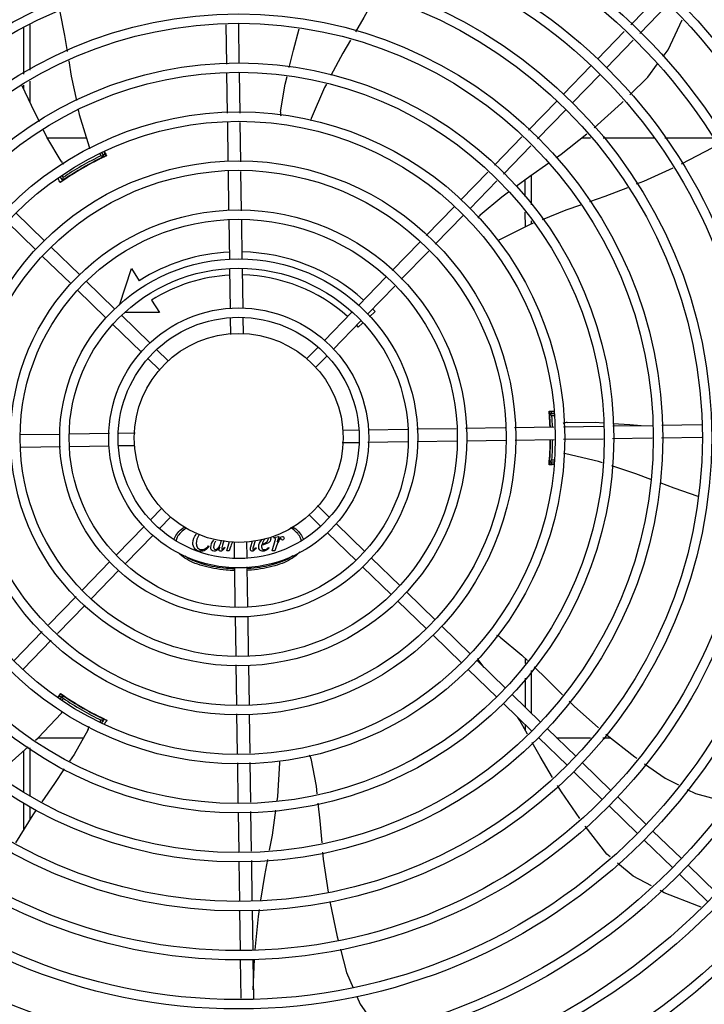
# Model space of a CAD drawing. Units: millimetres. Extents: x 2950 to 3452, y 1204 to 1430.
# Drawn here: x 3187 to 3187, y 1326 to 1326 of the extents above; entities that cross this region are included whole.
import ezdxf

# ---------------------------------------------------------------- set-up
doc = ezdxf.new("R2010")
doc.units = ezdxf.units.MM
doc.linetypes.add('CONTINUO', pattern=[0])
for name, color, linetype in [('-teeqpp', 252, 'Continuous'), ('BASE ELÉTRICA 2', 30, 'Continuous'), ('ESTACIONAMENTO', 2, 'CONTINUO')]:
    doc.layers.add(name, color=color, linetype=linetype)

# ---------------------------------------------------------------- blocks, each defined once
blk = doc.blocks.new('VAGA1')
at = {"layer": 'ESTACIONAMENTO', "linetype": 'Continuous', "lineweight": 20}
blk.add_arc((-2528887.011615198, 1741341.964649897), 173.4441714613302, 91.11095137500791, 105.6773102109604, dxfattribs=at)

msp = doc.modelspace()

# ---------------------------------------------------------------- linework, layer by layer
at = {"layer": '-teeqpp'}
for p, q in [((3187.238500377925, 1326.394201497706), (3187.251659232808, 1326.407764005196)), ((3187.242806615601, 1326.390023423286), (3187.255965471415, 1326.403585930313)), ((3186.947896493218, 1326.392967036003), (3186.947897925897, 1326.370586910499)), ((3186.95089640947, 1326.394263069074), (3186.950897806476, 1326.372436415803)), ((3187.045207766864, 1326.375347735432), (3187.044922274327, 1326.394247001554)), ((3187.051203334661, 1326.375686494351), (3187.050917841194, 1326.394585760936)), ((3187.222538710336, 1326.377750200024), (3187.235375583981, 1326.390980849487)), ((3187.226844948942, 1326.37357212514), (3187.239681822588, 1326.386802774603)), ((3187.206209401937, 1326.360919983647), (3187.21940515394, 1326.374520521301)), ((3187.04556210493, 1326.351890877955), (3187.045275561404, 1326.370859782976)), ((3187.051561421027, 1326.351981502671), (3187.051271129201, 1326.371198542361)), ((3187.210515641475, 1326.356741909231), (3187.223711392548, 1326.370342445952)), ((3186.947898262113, 1326.365318671564), (3186.947898360517, 1326.363783368903)), ((3186.950898143622, 1326.367168177802), (3186.950898767421, 1326.357418009641)), ((3187.18956193152, 1326.343761846358), (3187.203075845542, 1326.357690304459)), ((3187.193868171057, 1326.339583772407), (3187.207382084149, 1326.353512230041)), ((3187.045911650911, 1326.328751388934), (3187.045629816444, 1326.347408512838)), ((3187.051915156841, 1326.328564649659), (3187.051629131609, 1326.347499138482)), ((3187.173288396933, 1326.326989113906), (3187.186439078796, 1326.340543198647)), ((3186.978041283842, 1326.339985661538), (3186.959446559336, 1326.339984472069)), ((3187.177594636471, 1326.322811039489), (3187.19074531647, 1326.336365124227)), ((3187.219279272135, 1326.340001100664), (3187.214865870176, 1326.340000819108)), ((3187.249511331839, 1326.340003035723), (3187.225256375145, 1326.340001483029)), ((3187.277895564087, 1326.340004852675), (3187.254822336229, 1326.34000337583)), ((3186.985056165356, 1326.331585944153), (3186.984443083691, 1326.332647674757)), ((3186.986464783061, 1326.331146284348), (3186.985351328103, 1326.333074564017)), ((3186.986401253398, 1326.333474766511), (3186.987443687494, 1326.331429197772)), ((3186.986792806771, 1326.331230919627), (3186.986803435654, 1326.331235510407)), ((3186.984302041025, 1326.32989226759), (3186.984254062087, 1326.329975355982)), ((3186.965556710003, 1326.321359878202), (3186.966546936251, 1326.319645009239)), ((3186.966415180222, 1326.321872960179), (3186.966870303889, 1326.321084779981)), ((3187.046264711485, 1326.305379147525), (3187.045979402405, 1326.324266310937)), ((3187.052268216485, 1326.305192408248), (3187.051982907403, 1326.324079571661)), ((3187.157203119756, 1326.310410416217), (3187.170165541415, 1326.323770466189)), ((3187.190901021205, 1326.32221954139), (3187.190901928803, 1326.308034826497)), ((3186.96670087023, 1326.319680731656), (3186.966798091189, 1326.319748416634)), ((3186.968666180032, 1326.320974357986), (3186.968713635895, 1326.320892175353)), ((3187.161509358362, 1326.306232340868), (3187.174471780954, 1326.319592391308)), ((3187.187901159236, 1326.320048523547), (3187.187901668079, 1326.312105506345)), ((3187.140662839441, 1326.293362756941), (3187.15406956336, 1326.307180736564)), ((3186.957866111041, 1326.29100129824), (3186.944265574316, 1326.304197051641)), ((3187.144969078047, 1326.289184682058), (3187.158375802898, 1326.30300266168)), ((3187.187902151986, 1326.304546099555), (3187.187902605718, 1326.297451028929)), ((3186.953688036157, 1326.286695059633), (3186.940087500365, 1326.299890812104)), ((3187.046620188295, 1326.281847021446), (3187.046332462979, 1326.300894069062)), ((3187.052619503459, 1326.281937647555), (3187.05233596798, 1326.30070732932)), ((3187.190902411779, 1326.300475419705), (3187.190902514207, 1326.298879379366)), ((3187.12440318997, 1326.276604334952), (3187.137542651247, 1326.290146854625)), ((3186.970518252067, 1326.270365751234), (3186.956917716276, 1326.283561503705)), ((3186.974696327882, 1326.274671989842), (3186.961095791159, 1326.287867742777)), ((3187.128709427645, 1326.272426260067), (3187.141848889853, 1326.285968780206)), ((3186.993932538398, 1326.259993600821), (3186.999574691091, 1326.277672020723)), ((3186.999574691091, 1326.277672020723), (3187.003317655069, 1326.271756767743)), ((3187.046976159209, 1326.258282114997), (3187.046688156945, 1326.277347535303)), ((3187.052970725476, 1326.258687151751), (3187.052687473042, 1326.277438160949)), ((3186.991526543794, 1326.258342680978), (3186.977926005207, 1326.271538433444)), ((3187.108192209515, 1326.259896076304), (3187.12128299898, 1326.273388433096)), ((3186.98734846891, 1326.254036442836), (3186.973747930324, 1326.267232195303)), ((3187.112498448123, 1326.255718001421), (3187.12558923945, 1326.269210358215)), ((3187.009199455209, 1326.262461369072), (3187.012942418256, 1326.256546115624)), ((3187.012942418256, 1326.256546115624), (3186.996790042936, 1326.25654508232)), ((3187.091831380466, 1326.243033373718), (3187.105058653119, 1326.256666397582)), ((3187.116201069961, 1326.257027083611), (3187.113504406544, 1326.254529312374)), ((3187.004178685753, 1326.237707133507), (3186.990578148097, 1326.250902886907)), ((3187.008356759704, 1326.242013373044), (3186.994756222982, 1326.255209125049)), ((3187.047161069604, 1326.246041280517), (3187.047043370428, 1326.253832886469)), ((3187.053154901934, 1326.246494797957), (3187.053042684664, 1326.25392351118)), ((3187.096137620002, 1326.238855299767), (3187.109364890794, 1326.252488322696)), ((3187.110215605719, 1326.251483076539), (3187.108130987235, 1326.249552207933)), ((3187.017374422476, 1326.233264096985), (3187.011586438894, 1326.238879816183)), ((3187.083573233476, 1326.234521905574), (3187.088699718805, 1326.239805646995)), ((3187.013196348524, 1326.228957857914), (3187.007408364008, 1326.234573578042)), ((3187.087879472083, 1326.23034383069), (3187.093005957413, 1326.235627572111)), ((3187.201660144906, 1326.209101120235), (3187.199442235446, 1326.209100978192)), ((3187.199617191175, 1326.208221737905), (3187.199631162573, 1326.208068324994)), ((3187.199667680292, 1326.207636942121), (3187.199689551644, 1326.207359930745)), ((3187.199782969783, 1326.205558072939), (3187.19968751468, 1326.205558066997)), ((3187.199689551644, 1326.207359930745), (3187.199706100532, 1326.207142347459)), ((3187.201675899484, 1326.208058194961), (3187.199691342518, 1326.208058067214)), ((3187.199751836173, 1326.206491485294), (3187.199705715714, 1326.207145758246)), ((3187.201691005891, 1326.207058195637), (3187.200776536252, 1326.207058136494)), ((3187.00132470264, 1326.198798866459), (3186.99353309669, 1326.198681166816)), ((3187.100765691091, 1326.200301021568), (3187.108194404776, 1326.200413240237)), ((3187.112958043948, 1326.200485199887), (3187.131709053614, 1326.200768451856)), ((3187.136208539754, 1326.200836421438), (3187.154978222917, 1326.201119956454)), ((3187.159463299984, 1326.201187707015), (3187.178350463861, 1326.201473017028)), ((3187.182835542789, 1326.201540768524), (3187.201770031613, 1326.201826792824)), ((3187.206252395801, 1326.201894503406), (3187.22546943549, 1326.202184796164)), ((3187.22995738748, 1326.202252591168), (3187.248856652671, 1326.202538082772)), ((3187.253344606523, 1326.202605878247), (3187.272452364663, 1326.202894519771)), ((3186.965518961713, 1326.198257985149), (3186.946471915957, 1326.197970260768)), ((3186.989083867228, 1326.198613956527), (3186.970018449717, 1326.198325953802)), ((3187.100493424937, 1326.194296224499), (3187.108285030888, 1326.194413924607)), ((3187.112734258487, 1326.194481133961), (3187.131799678793, 1326.194769136691)), ((3187.136299165866, 1326.194837105809), (3187.155346212552, 1326.195124830656)), ((3187.159831291481, 1326.195192581686), (3187.178718455358, 1326.195477891234)), ((3187.183203533355, 1326.195545643194), (3187.201860655861, 1326.195827477191)), ((3187.20634302098, 1326.195895188241), (3187.225311926932, 1326.196181732233)), ((3187.229799879852, 1326.19624952724), (3187.248699145975, 1326.196535018845)), ((3187.253187097965, 1326.19660281385), (3187.272542989843, 1326.19689520414)), ((3186.965609588754, 1326.192258669986), (3186.94683990466, 1326.191975134969)), ((3186.988860083628, 1326.192609891536), (3186.970109074896, 1326.192326638637)), ((3187.001052436488, 1326.192794069389), (3186.9936237228, 1326.192681851186)), ((3187.199688668076, 1326.187558067252), (3187.199784122247, 1326.187558073192)), ((3187.199692814233, 1326.185058067485), (3187.201923719386, 1326.185058210092)), ((3187.200777880638, 1326.18605813741), (3187.202008230168, 1326.186058215879)), ((3187.201756021802, 1326.184015272976), (3187.19944384095, 1326.184015125595)), ((3187.013938654563, 1326.162751260266), (3187.008812171097, 1326.157467518848)), ((3187.088621779054, 1326.164137233045), (3187.094409762639, 1326.158521512914)), ((3187.018244894101, 1326.158573185384), (3187.013118410634, 1326.153289444431)), ((3187.0844437051, 1326.159830994904), (3187.090231688685, 1326.154215274774)), ((3187.005680507576, 1326.154239791191), (3186.992453235853, 1326.140606767328)), ((3187.097639441826, 1326.155387956984), (3187.111239980411, 1326.142192204518)), ((3187.009986746181, 1326.150061716773), (3186.99675947539, 1326.136428693378)), ((3187.043787000082, 1326.147413369064), (3187.043177917907, 1326.145202940865)), ((3187.045206567606, 1326.142455733948), (3187.046481824724, 1326.146961483968)), ((3187.054657058905, 1326.147053810443), (3187.054774758081, 1326.139262204491)), ((3187.056722450133, 1326.144463588634), (3187.057502290668, 1326.14726909198)), ((3187.058719734679, 1326.147361208589), (3187.05786125084, 1326.14429996524)), ((3187.066971690642, 1326.14245712652), (3187.068401971406, 1326.147510601243)), ((3187.067590508753, 1326.148670693312), (3187.067668781761, 1326.148955393603)), ((3187.067882323235, 1326.148670712442), (3187.067590508753, 1326.148670693312)), ((3187.067668781761, 1326.148955393603), (3187.07008868442, 1326.149375477878)), ((3187.07008868442, 1326.149375477878), (3187.069270355463, 1326.146628095282)), ((3187.093461366942, 1326.151081718377), (3187.107061905526, 1326.137885966377)), ((3187.036459080046, 1326.14483951982), (3187.036758034033, 1326.144540603503)), ((3187.044067663731, 1326.144220790046), (3187.044295435185, 1326.143964570932)), ((3187.046395176135, 1326.142455809328), (3187.045206567606, 1326.142455733948)), ((3187.046893299142, 1326.144014565006), (3187.046395176135, 1326.142455809328)), ((3187.048663223783, 1326.146600292531), (3187.048775443847, 1326.139171578847)), ((3187.058971583586, 1326.144114978013), (3187.059227821807, 1326.143951297762)), ((3187.06527051485, 1326.144115380919), (3187.065484053931, 1326.143873405611)), ((3187.068160301963, 1326.142457202837), (3187.066971690642, 1326.14245712652)), ((3187.068658422177, 1326.144015958043), (3187.068160301963, 1326.142457202837)), ((3187.114469659599, 1326.139058648588), (3187.12807019539, 1326.125862896117)), ((3186.989319680388, 1326.137377089074), (3186.976228888128, 1326.123884732276)), ((3186.993625918994, 1326.133199014655), (3186.980535125804, 1326.119706657857)), ((3187.048847402102, 1326.134407939207), (3187.049130656396, 1326.115656930943)), ((3187.054841969299, 1326.134812976427), (3187.055129969701, 1326.115747556119)), ((3187.110291583786, 1326.134752409049), (3187.123892120508, 1326.121556657045)), ((3186.973108699933, 1326.120668830891), (3186.959969237725, 1326.107126310751)), ((3187.131299874579, 1326.122729339722), (3187.144900413165, 1326.109533587256)), ((3186.97741493854, 1326.116490755541), (3186.964275477262, 1326.102948236334)), ((3187.127121800626, 1326.118423101582), (3187.140722337351, 1326.105227348181)), ((3187.049198623188, 1326.1111574434), (3187.049482158666, 1326.092387761636)), ((3187.055197939282, 1326.111248069978), (3187.055485663667, 1326.092201021429)), ((3187.14813009049, 1326.106400031323), (3187.161730629076, 1326.093204278392)), ((3186.956849048597, 1326.103910409364), (3186.943442324678, 1326.090092429278)), ((3187.143952016537, 1326.102093792718), (3187.157552553262, 1326.088898039317)), ((3186.961155288135, 1326.099732334947), (3186.947748563285, 1326.085914354859)), ((3187.187915808424, 1326.091175489532), (3187.187915969082, 1326.088655334296)), ((3187.04954990923, 1326.087902682706), (3187.049835219243, 1326.069015519761)), ((3187.055553415161, 1326.087715943431), (3187.055838726105, 1326.068828780023)), ((3187.160782233381, 1326.085764483389), (3187.174382769173, 1326.072568730918)), ((3187.164960307332, 1326.09007072246), (3187.178560843125, 1326.07687496999)), ((3187.168395491673, 1326.086737777785), (3187.165878482839, 1326.090103738112)), ((3187.187916420715, 1326.081590133552), (3187.187917303894, 1326.067796981646)), ((3187.190916187235, 1326.085242405611), (3187.190917490497, 1326.064886087716)), ((3186.964577343051, 1326.072221115372), (3186.965828230122, 1326.074147583608)), ((3186.966562691614, 1326.073441283898), (3186.965448936648, 1326.07151191699)), ((3186.966886244775, 1326.072001554635), (3186.966272404014, 1326.070938193721)), ((3186.966325384582, 1326.073683042979), (3186.966316093182, 1326.073689952586)), ((3186.968730075269, 1326.072195302192), (3186.968682107367, 1326.072112206562)), ((3187.181790523244, 1326.073741414061), (3187.195391060897, 1326.060545661594)), ((3187.177612449292, 1326.06943517499), (3187.191212986944, 1326.056239423453)), ((3186.984271140957, 1326.063113203877), (3186.984318585126, 1326.063195393376)), ((3186.986374109093, 1326.062058009927), (3186.98626688162, 1326.062108362174)), ((3187.049902971668, 1326.0645304413), (3187.050188995969, 1326.045595952476)), ((3187.0559064776, 1326.06434370156), (3187.056188310203, 1326.045686578118)), ((3186.984617532692, 1326.060712929009), (3186.985073450629, 1326.061502719259)), ((3186.985491110247, 1326.060226011663), (3186.986482012002, 1326.061942558815)), ((3186.986466809873, 1326.062014757268), (3186.986374109093, 1326.062058009927)), ((3187.187917839064, 1326.059436498082), (3187.187918004332, 1326.056848101491)), ((3187.198620740086, 1326.057412105198), (3187.212221277739, 1326.044216353196)), ((3186.955012400922, 1326.053098629146), (3186.976674469254, 1326.053100014562)), ((3187.194442664271, 1326.053105866589), (3187.208043202857, 1326.039910113658)), ((3187.203050174317, 1326.05311450259), (3187.219286737583, 1326.053115541403)), ((3187.225112214557, 1326.053115915006), (3187.228777736491, 1326.053116148677)), ((3186.950918553642, 1326.048260793169), (3186.950920022592, 1326.025299865267)), ((3186.947918651852, 1326.046740944361), (3186.947919890419, 1326.027374225996)), ((3187.050256706551, 1326.041113587822), (3187.050546998375, 1326.021896549064)), ((3187.056256021716, 1326.041204213466), (3187.056542566173, 1326.022235307982)), ((3187.215450955065, 1326.041082797263), (3187.229051492721, 1326.027887043865)), ((3187.211272882044, 1326.036776558194), (3187.224873417837, 1326.023580805257)), ((3187.232281172838, 1326.024753488402), (3187.245881710494, 1326.011557735468)), ((3186.947920239318, 1326.021921762831), (3186.947921069079, 1326.008966197457)), ((3186.950920355342, 1326.020119011518), (3186.950920755418, 1326.0138561616)), ((3187.228103097955, 1326.02044724933), (3187.24170363561, 1326.007251496861)), ((3187.050614793847, 1326.017408596609), (3187.050900286384, 1325.998509330486)), ((3187.056610360713, 1326.017747355992), (3187.056895852319, 1325.998848089403)), ((3187.249111390612, 1326.008424180005), (3187.262711926404, 1325.99522842707)), ((3187.244933313867, 1326.00411794093), (3187.25853385059, 1325.990922187995)), ((3187.050968080924, 1325.994021378031), (3187.051256721986, 1325.974913618492)), ((3187.056963648722, 1325.99436013695), (3187.057256037151, 1325.975004244137)), ((3187.265941604661, 1325.992094871138), (3187.279542141384, 1325.978899118204)), ((3187.261763529777, 1325.987788632532), (3187.275364067433, 1325.974592879133)), ((3187.051324691569, 1325.970414131888), (3187.051610918197, 1325.951466293809)), ((3187.057324007665, 1325.970504757533), (3187.057610233363, 1325.951556918987)), ((3187.05167888685, 1325.946966806735), (3187.051958466375, 1325.928459004233)), ((3187.057678202945, 1325.947057432847), (3187.057961173174, 1325.928325151163)), ((3187.057898388728, 1325.93248137312), (3187.058450135715, 1325.947129931855))]:
    msp.add_line(p, q, dxfattribs=at)
for points in [[(3187.116746085089, 1326.408361930875), (3187.11082078802, 1326.397623509682), (3187.106827332515, 1326.390872673722)], [(3186.965316272255, 1326.40049277817), (3186.967554924049, 1326.389093804465), (3186.968820052483, 1326.381446431382)], [(3187.254074098819, 1326.379091288814), (3187.256478872931, 1326.382296687709), (3187.263123634251, 1326.396640812115)], [(3187.075124613239, 1326.373802757742), (3187.077166132457, 1326.382035475869), (3187.079866237327, 1326.392282143972)], [(3187.104464669536, 1326.386878652084), (3187.100777277084, 1326.380645207925), (3187.095038652068, 1326.369912124672)], [(3186.969570626783, 1326.376909404837), (3186.970774600339, 1326.369631703942), (3186.97321854004, 1326.358002104985)], [(3187.238133468757, 1326.360752235022), (3187.246661882366, 1326.369211314241), (3187.251359386055, 1326.37547276445)], [(3187.070888184154, 1326.352551213831), (3187.073147141039, 1326.365828322121), (3187.074035435455, 1326.369410489061)], [(3186.95554718368, 1326.347848415458), (3186.951793886341, 1326.355519019572), (3186.947337604044, 1326.364973011296)], [(3187.092873474385, 1326.365862542769), (3187.091949227449, 1326.364133903372), (3187.08560481629, 1326.349339389833)], [(3187.220934072135, 1326.344910138977), (3187.234094703661, 1326.356746305568), (3187.234942758041, 1326.357587464161)], [(3186.974155977607, 1326.353541265774), (3186.97462519962, 1326.351308457476), (3186.979274960417, 1326.335896577566)], [(3187.085604793048, 1326.349339364648), (3187.085367035408, 1326.348794294895), (3187.085129644343, 1326.348447639664)], [(3186.965936829169, 1326.328897343756), (3186.959132919087, 1326.340520253695), (3186.957527635227, 1326.343800969032)], [(3187.202974602442, 1326.330748370061), (3187.205209591993, 1326.332327175997), (3187.217462512941, 1326.342064316639)], [(3186.97927494644, 1326.335896581733), (3186.979443052278, 1326.335326753846), (3186.979484303743, 1326.334906485018)], [(3187.279507933753, 1326.337062553783), (3187.277558156362, 1326.335407338351), (3187.262706796276, 1326.327562879605)], [(3187.183640755955, 1326.316944865282), (3187.190251305097, 1326.321760579272), (3187.199247771836, 1326.328115722024)], [(3187.25861503858, 1326.325638747559), (3187.244550054172, 1326.319210722431), (3187.241153835025, 1326.317899485191)], [(3186.966302429653, 1326.319398133327), (3186.96629658226, 1326.319393498482), (3186.966297710572, 1326.319394317161), (3186.966314287769, 1326.319406646595), (3186.966341021739, 1326.319426278958), (3186.966376624503, 1326.319452087962), (3186.966421779974, 1326.319484433789), (3186.966476810139, 1326.3195234646), (3186.966541959642, 1326.319569355898), (3186.966617062757, 1326.319622076202), (3186.96670087023, 1326.319680731656)], [(3187.166490001481, 1326.303209713418), (3187.176754822145, 1326.311928536488), (3187.179962379698, 1326.314265206819)], [(3187.236886740223, 1326.316252013178), (3187.226052964404, 1326.312069228878), (3187.218833310113, 1326.309527701369)], [(3187.214409894435, 1326.30797053198), (3187.207445626578, 1326.30551890831), (3187.196109577002, 1326.300969217958)], [(3187.191810245141, 1326.299243693501), (3187.190069394062, 1326.298545008709), (3187.175699079527, 1326.291289646561)], [(3187.175699057171, 1326.291289649318), (3187.175166620956, 1326.29102495254), (3187.174763681161, 1326.29091246921)], [(3187.199598846113, 1326.208398922911), (3187.19959884235, 1326.208398945721), (3187.199600338735, 1326.208386982603), (3187.19960307597, 1326.208363265016), (3187.199606851629, 1326.208327987266), (3187.199611575001, 1326.208280818578), (3187.199617191175, 1326.208221737905)], [(3187.199631162573, 1326.208068324994), (3187.199639359608, 1326.207976114511), (3187.199648209176, 1326.207873635888), (3187.199657657807, 1326.207760565866), (3187.199667680292, 1326.207636942121)], [(3187.208009152861, 1326.203960268216), (3187.221476843527, 1326.204041171998), (3187.225510876756, 1326.203764243998)], [(3187.229988984196, 1326.203456831529), (3187.238135671904, 1326.20289757879), (3187.243433934273, 1326.202456168085)], [(3187.199650004645, 1326.185246564876), (3187.1996417542, 1326.185150678573), (3187.199632703133, 1326.185048548253), (3187.199624570384, 1326.184958510863), (3187.199617579821, 1326.184882561681), (3187.199611687851, 1326.184821145338), (3187.199606874511, 1326.184773950738), (3187.199603206511, 1326.184740631077), (3187.199600821448, 1326.184720776805)], [(3187.207401607981, 1326.188909501559), (3187.206823659749, 1326.189048956826), (3187.206443837015, 1326.18922126349)], [(3187.225007964433, 1326.184596893006), (3187.223073285466, 1326.185230440463), (3187.207401608932, 1326.188909489454)], [(3187.248177529774, 1326.176654761313), (3187.240866826258, 1326.179403611456), (3187.229455921448, 1326.183140326707)], [(3187.270742895039, 1326.168556253404), (3187.259331271201, 1326.172460914475), (3187.252619875831, 1326.174984422937)], [(3187.176018305828, 1326.101242811209), (3187.186387279324, 1326.092647818699), (3187.189071532993, 1326.090062256375)], [(3187.165878488406, 1326.090103750229), (3187.165525321053, 1326.090582188569), (3187.165345249794, 1326.090958086197)], [(3187.192311586252, 1326.086941330914), (3187.198413608335, 1326.081063665604), (3187.205858483955, 1326.073680270355)], [(3187.209056725857, 1326.070508439712), (3187.211417160704, 1326.068167496903), (3187.223148940207, 1326.057778412584)], [(3186.953616515279, 1326.051847582739), (3186.95502143969, 1326.053106728328), (3186.966043731664, 1326.064839570129)], [(3186.966043731692, 1326.064839553831), (3186.966453069243, 1326.065269964712), (3186.966794894332, 1326.065514756566)], [(3187.189110066002, 1326.054731977307), (3187.185404375204, 1326.061310252072), (3187.184519414808, 1326.062733776097)], [(3186.98681806664, 1326.061854248722), (3186.986825004062, 1326.061851501411), (3186.986823731843, 1326.061852070161), (3186.986804764614, 1326.061860260733), (3186.986774395794, 1326.061873598074), (3186.986734244033, 1326.06189152659), (3186.986683652978, 1326.061914458679), (3186.986622335435, 1326.061942601077), (3186.986550017386, 1326.061976076717), (3186.986466809873, 1326.062014757268)], [(3186.978774321738, 1326.056788048465), (3186.972110451996, 1326.045084087908), (3186.969990060868, 1326.041931835051)], [(3187.226553491774, 1326.054855982784), (3187.240481141962, 1326.043961590042), (3187.241477389474, 1326.043257934357)], [(3186.935455225384, 1326.035992581205), (3186.941078279258, 1326.040610346355), (3186.950182390963, 1326.048769792758)], [(3187.201119089656, 1326.034126728474), (3187.195086320889, 1326.044123033404), (3187.191358133462, 1326.050741243932)], [(3187.069360848819, 1326.022959561419), (3187.069656974285, 1326.025031926491), (3187.070558806035, 1326.041104701489)], [(3187.070558819073, 1326.041104701511), (3187.070595790105, 1326.0416980388), (3187.070699769124, 1326.042102991347)], [(3187.085486418172, 1326.043119969907), (3187.087904759283, 1326.029870776793), (3187.088290339306, 1326.026246599985)], [(3187.245152515465, 1326.040662170105), (3187.25493903209, 1326.033749889953), (3187.261384846983, 1326.030482837733)], [(3186.967457614473, 1326.038167004416), (3186.962790633115, 1326.031228894245), (3186.956649434715, 1326.022380494661)], [(3187.214104257265, 1326.014411672585), (3187.205331315472, 1326.027147070381), (3187.203474686894, 1326.030223503049)], [(3187.265492292182, 1326.028400985227), (3187.269530303533, 1326.026354324084), (3187.284822272695, 1326.022298203291), (3187.284996146279, 1326.022278344502)], [(3187.088767983293, 1326.021757071202), (3187.089671310724, 1326.013266424685), (3187.090629163742, 1326.002817287846)], [(3186.954056281041, 1326.018644213046), (3186.952348429079, 1326.01618349596), (3186.944110823623, 1326.002754896318)], [(3187.065668962306, 1325.999343784327), (3187.067008431209, 1326.006496709055), (3187.068713782751, 1326.018431218429)], [(3187.228723381457, 1325.996035003051), (3187.227013672352, 1325.997452975416), (3187.216704058272, 1326.010723479196)], [(3187.091042049542, 1325.998313156254), (3187.091343114387, 1325.995028862837), (3187.093700877431, 1325.979202596326)], [(3187.061547655841, 1325.975407310524), (3187.063377504254, 1325.98710711615), (3187.064818828361, 1325.994803967108)], [(3187.248378282336, 1325.982211780314), (3187.239716526133, 1325.986917679128), (3187.232218107863, 1325.99313660028)], [(3187.272239737576, 1325.97208887846), (3187.270915287126, 1325.972424059907), (3187.25441573381, 1325.978931654881), (3187.252571873071, 1325.979933417039)], [(3187.094453341861, 1325.974764389704), (3187.098048158982, 1325.957804095643), (3187.098448245518, 1325.956286205965)], [(3187.058804826904, 1325.951669114936), (3187.060313675759, 1325.96751741811), (3187.060832431012, 1325.9708342665)], [(3187.099591677045, 1325.951948131692), (3187.10255959139, 1325.940688126509), (3187.105633651053, 1325.933488717587)], [(3187.107410035494, 1325.929328447176), (3187.108983373879, 1325.92564370581), (3187.118083754451, 1325.912716601269)]]:
    msp.add_lwpolyline(points, dxfattribs=at)
for radius in [0.4139499999999998, 0.4094499999999998, 0.3904999999999998, 0.3859999999999998, 0.3670499999999998, 0.3625499999999999, 0.3435999999999998, 0.3390999999999998, 0.3201499999999998, 0.3156499999999998, 0.2966999999999999, 0.2921999999999998, 0.2732499999999998, 0.2687499999999998, 0.2497999999999999, 0.2452999999999999, 0.2263499999999999, 0.2218499999999999, 0.2028999999999999, 0.1983999999999999, 0.1794499999999999, 0.1749499999999999, 0.1559999999999999, 0.1514999999999999, 0.1325499999999999, 0.1280499999999999, 0.1091, 0.1046, 0.08564999999999996, 0.08114999999999996, 0.06219999999999998, 0.05769999999999998, 0.04999999999999998]:
    msp.add_circle((3187.05090906379, 1326.196547545013), radius, dxfattribs=at)
for centre, radius, start, end in [((3187.075853007056, 1326.351959166005), 0.004999999319099998, 173.1999430557743, 194.4714730382842), ((3187.05090676359, 1326.19654854509), 0.1490699417010999, 115.0788722173216, 124.9747374631889), ((3187.05090676359, 1326.19654854509), 0.1492290860554999, 115.5839159827909, 124.4234177704237), ((3187.05090676359, 1326.19654854509), 0.1502378125909999, 115.9960437874426, 124.0112899137547), ((3187.05090676359, 1326.19654854509), 0.1502116319875999, 115.2055681700159, 115.6128828989898), ((3187.05090676359, 1326.19654854509), 0.1492029054520999, 115.191997193839, 115.5831389952734), ((3186.970120673495, 1326.33163512392), 0.004999999410299998, 213.1998680575373, 234.4900441869149), ((3187.05090676359, 1326.19654854509), 0.1491767625947999, 116.1856190800913, 123.8217146582489), ((3187.05090676359, 1326.19654854509), 0.1491331663328999, 116.1845077971882, 116.541373699603), ((3187.05090676359, 1326.19654854509), 0.1492029054520999, 124.4241948150097, 124.975678723522), ((3187.05090676359, 1326.19654854509), 0.1491331663328999, 123.4499549880461, 123.8228259919235), ((3187.16991271591, 1326.299564851462), 0.004999999348799997, 133.1999403456754, 154.4491958475679), ((3187.05090676359, 1326.19654854509), 0.08899999999999997, 92.79614519237228, 122.3241850318447), ((3187.05090676359, 1326.19654854509), 0.08899999999999997, 47.7956776696881, 88.93223914142071), ((3187.05090676359, 1326.19654854509), 0.07799999999999996, 93.06804578513118, 122.3241850318447), ((3187.05090676359, 1326.19654854509), 0.07799999999999996, 48.06796781557536, 88.65912171340617), ((3187.05090676359, 1326.19654854509), 0.08899999999999997, 42.80724930895031, 43.93179655366828), ((3187.05090676359, 1326.19654854509), 0.07799999999999996, 42.80724930895031, 43.65904969880299), ((3187.05090676359, 1326.19654854509), 0.1490699417010999, 2.018345253495484, 4.949454815140201), ((3187.05090676359, 1326.19654854509), 0.1492029054520999, 4.424194796847776, 4.837125471099874), ((3187.05090676359, 1326.19654854509), 0.1502116319875999, 4.39445086611555, 4.801031495767414), ((3187.05090676359, 1326.19654854509), 0.1492290860554999, 2.017309845408214, 4.423417785196202), ((3187.05090676359, 1326.19654854509), 0.1491331282558999, 3.465381964354522, 3.822825994864666), ((3187.05090676359, 1326.19654854509), 0.1491767625947999, 2.017962601891864, 3.821714675290888), ((3187.05090676359, 1326.19654854509), 0.1502378125909999, 2.009324008757817, 4.011289939117735), ((3187.20828821721, 1326.198968062763), 0.004999999410299998, 93.19986807416315, 114.4335647668005), ((3187.05090676359, 1326.19654854509), 0.1490699417010999, 355.0578789552608, 359.711790310588), ((3187.05090676359, 1326.19654854509), 0.1492290860554999, 355.5839160052426, 359.7128294829942), ((3187.05090676359, 1326.19654854509), 0.1491767625947999, 356.1856190854423, 359.7123804148144), ((3187.05090676359, 1326.19654854509), 0.1502378125909999, 355.9960438120373, 359.7205743946863), ((3187.05090676359, 1326.19654854509), 0.1492029054520999, 355.170208279062, 355.5831389558078), ((3187.05090676359, 1326.19654854509), 0.1491331282558999, 356.1845077638222, 356.5419517679804), ((3187.05090676359, 1326.19654854509), 0.1502116319875999, 355.2051694848565, 355.6128829063849), ((3187.173023186837, 1326.097239154776), 0.004999999277899997, 53.20005638427546, 74.4317468281508), ((3187.05090676359, 1326.19654854509), 0.1502116319875999, 235.2055270656898, 235.6128829014255), ((3187.05090676359, 1326.19654854509), 0.1490699417010999, 235.0788722304311, 244.9747374605813), ((3187.05090676359, 1326.19654854509), 0.1492029054520999, 235.1933337448682, 235.5831389764634), ((3187.05090676359, 1326.19654854509), 0.1492290860554999, 235.5839160249417, 244.4234177873174), ((3187.05090676359, 1326.19654854509), 0.1502378125909999, 235.9960438478716, 244.0112899398734), ((3187.05090676359, 1326.19654854509), 0.1491767625947999, 236.1856190831495, 243.8217146704557), ((3187.05090676359, 1326.19654854509), 0.1491331663328999, 236.1845078013318, 236.5413893017808), ((3187.05090676359, 1326.19654854509), 0.1491331663328999, 243.4499726145616, 243.8228259956396), ((3186.974311400995, 1326.059042449985), 0.004999999234999998, 333.1998681573156, 354.4664971653172), ((3187.05090676359, 1326.19654854509), 0.1502116319875999, 244.3944508553807, 244.4568473259349), ((3187.05090676359, 1326.19654854509), 0.1492029054520999, 244.424194803632, 244.9771394312252), ((3187.080618525793, 1326.041978213981), 0.004999999229999997, 13.20005249498266, 34.44477639242308)]:
    msp.add_arc(centre, radius, start, end, dxfattribs=at)
for points, start_tangent, end_tangent in [([(3186.985056165356, 1326.331585944152), (3186.985526681043, 1326.331439690095), (3186.985996209112, 1326.33129313122), (3186.986464802674, 1326.331146251319)], (0.9551066340795933, -0.2962622445353961), (0.9540437538056649, -0.2996673419383509)), ([(3186.985077931776, 1326.330415205307), (3186.985727334531, 1326.330731275732)], (0.8973841133033517, 0.4412502160801265), (0.8885133633887642, 0.4588507416138563)), ([(3186.985727334531, 1326.330731275732), (3186.986255560601, 1326.330991349747)], (0.8885133633490662, 0.4588507416907276), (0.9322932809109071, 0.3617032462784608)), ([(3186.986255560601, 1326.330991349747), (3186.986328483783, 1326.331017469149), (3186.986741583595, 1326.3312085599)], (0.932293280928986, 0.3617032462318618), (0.7730500377052004, 0.6343450474339574)), ([(3186.986642982828, 1326.333566913624), (3186.986845888581, 1326.333190291404), (3186.987721163755, 1326.331564941953)], (0.4743283292548701, -0.8803480198570811), (0.4740050339535615, -0.880522133615438)), ([(3186.986741583595, 1326.3312085599), (3186.986831684994, 1326.331276000935)], (0.7730500377286812, 0.6343450474053417), (0.9056718375787491, 0.4239793893772809)), ([(3186.986831684994, 1326.331276000935), (3186.986880097181, 1326.331267128616)], (0.9056718377895308, 0.4239793889270255), (0.5228835842697388, -0.8524041044605732)), ([(3186.965457605416, 1326.318697180302), (3186.964662343411, 1326.320348206197), (3186.96448395297, 1326.320718730134)], (-0.4340917684867393, 0.9008686566487122), (-0.433766555219256, 0.9010252913060879)), ([(3186.966234662988, 1326.319345720199), (3186.966251884007, 1326.319392571173)], (-0.4768910475838091, 0.8789624159965074), (0.8246553010451592, 0.5656356021840548)), ([(3186.966251884007, 1326.319392571173), (3186.966354629874, 1326.319436407307), (3186.966726635706, 1326.319698663646)], (0.8246553008863181, 0.5656356024156336), (0.7436246780093589, 0.6685972915406386)), ([(3186.966870303889, 1326.321084779981), (3186.966761767379, 1326.320604161299), (3186.966653988708, 1326.320124244722), (3186.966546954002, 1326.31964497574)], (-0.2208578513253093, -0.975306008136917), (-0.2173774102580875, -0.9760876300360984)), ([(3186.966726635706, 1326.319698663646), (3186.966787180935, 1326.31974994697)], (0.7436246784035796, 0.6685972911021797), (0.7800278722180592, 0.625744771103177)), ([(3186.966787180935, 1326.31974994697), (3186.967275013352, 1326.320076248481), (3186.967873388394, 1326.320480689731)], (0.7800278724015589, 0.6257447708744346), (0.8307549057832648, 0.5566383803844638)), ([(3187.199420853184, 1326.209409835618), (3187.201274221116, 1326.209368094034), (3187.201656245297, 1326.20935942098)], (0.9997498239747262, -0.02236715141685448), (0.9997416968299518, -0.02272750799293394)), ([(3187.199579532418, 1326.208478143575), (3187.199584361195, 1326.208336182124), (3187.199612389028, 1326.207900908719)], (-0.9999894056746016, -0.004603100971849017), (-0.06414479434353458, -0.9979406021194978)), ([(3187.199589270823, 1326.208398578886), (3187.199579560354, 1326.208478145951)], (-0.161662892312819, 0.9868460413099172), (-0.07996535804862695, 0.9967976432115775)), ([(3187.199703664208, 1326.207145639758), (3187.199698921982, 1326.207236437214), (3187.199645814341, 1326.207900850244), (3187.199606117128, 1326.208336060136)], (-0.05760463975928613, 0.9983394740659127), (0.1612419556181727, 0.9869149060321402)), ([(3187.199619001362, 1326.208438836761), (3187.199588285923, 1326.208478148604)], (-0.04723384569821863, 0.9988838590249407), (-0.99999249079385, 0.00387535235970196)), ([(3187.199606117128, 1326.208336060136), (3187.199619001362, 1326.208438836761)], (0.1612419554402778, 0.9869149060612045), (-0.04723384566037388, 0.99888385902673)), ([(3187.199612389028, 1326.207900908719), (3187.199657747603, 1326.207236210634), (3187.199666231103, 1326.207143125657)], (-0.06414479432582766, -0.997940602120636), (0.08450607186123346, -0.9964229643171539)), ([(3187.199666231103, 1326.207143125657), (3187.199708106827, 1326.206491463474)], (0.08450607187499791, -0.9964229643159868), (0.06671559810196453, -0.9977720325655042)), ([(3187.200776536253, 1326.207058136494), (3187.200414576081, 1326.207392442242), (3187.200052846722, 1326.207725738361), (3187.199691303402, 1326.208058067614)], (-0.7342108538526461, 0.6789215139358665), (-0.7366279788239342, 0.6762981744864953)), ([(3187.199590697545, 1326.184717166631), (3187.199581058189, 1326.184637977548)], (-0.161166722809152, -0.986927194609085), (-0.07984988888358778, -0.9968068996778059)), ([(3187.199589812642, 1326.184637973266), (3187.199620529834, 1326.184677455153)], (0.9999917914176303, 0.004051801742338686), (0.04568807277686636, 0.9989557547789274)), ([(3187.199620529834, 1326.184677455153), (3187.199607624128, 1326.184780064751), (3187.199612077494, 1326.185065384294)], (0.04568807281755385, 0.9989557547770663), (0.199411083625013, 0.9799159248259508)), ([(3187.199612077494, 1326.185065384294), (3187.199647265459, 1326.185215278935), (3187.199651854523, 1326.185237597492)], (0.1994110835059897, 0.9799159248501716), (0.1924195458204149, 0.9813127525851612)), ([(3187.199651854523, 1326.185237597492), (3187.199700288687, 1326.185879698736), (3187.199753108619, 1326.186624657223)], (0.1924195457368435, 0.981312752601548), (0.06656657638721913, 0.9977819856602367)), ([(3187.200777880638, 1326.186058137411), (3187.200415962861, 1326.185723785727), (3187.200054275278, 1326.185390443057), (3187.199692776978, 1326.185058067887)], (-0.734123947007044, -0.6790154861494687), (-0.7365414077106415, -0.6763924561433449)), ([(3187.201714708104, 1326.183758264792), (3187.201275860086, 1326.183748243184), (3187.199422498733, 1326.183706265278)], (-0.9997385697759357, -0.02286464743587678), (-0.9997469528268799, -0.02249511754511783)), ([(3187.020069209237, 1326.147913031787), (3187.02050545174, 1326.149180319033), (3187.022269367912, 1326.151712938359), (3187.024959219016, 1326.153931939323)], (0.2274303357781968, 0.9737943532223924), (0.832103050639062, 0.5546210536187454)), ([(3187.025744550213, 1326.153351797584), (3187.023193271944, 1326.151330314307), (3187.02148624966, 1326.148985291407), (3187.020954916763, 1326.147230427486)], (-0.8414419570547489, -0.5403475112442683), (-0.1304342101067013, -0.9914569667080065)), ([(3187.08083918936, 1326.147407656836), (3187.080333366494, 1326.14898905763), (3187.078626043013, 1326.151333861973), (3187.075853607242, 1326.153494769773), (3187.075761428741, 1326.153551900507)], (-0.1629346030252371, 0.9866368709596295), (-0.8513857520602942, 0.5245400853974151)), ([(3187.076622881254, 1326.154090742827), (3187.076685041806, 1326.154050393596), (3187.079549897519, 1326.151716604947), (3187.081314138607, 1326.149184210906), (3187.081761570834, 1326.147868937726)], (0.8397495320323703, -0.5429739620381583), (0.2198875465406244, -0.9755252261609363)), ([(3187.028928742613, 1326.146262521943), (3187.030707827415, 1326.150525983051)], (-6.399917331824987e-05, 0.9999999979520531), (0.6800914921016437, 0.7331272484166446)), ([(3187.031846650051, 1326.150020717022), (3187.030608472219, 1326.146020637093)], (-0.5681377337399182, -0.8229334818202929), (6.399917331824987e-05, -0.9999999979520531)), ([(3187.037540978291, 1326.144134960353), (3187.038963788873, 1326.147573134254)], (-6.399917331824987e-05, 0.9999999979520531), (0.6209503476684013, 0.7838499000003074)), ([(3187.03984835988, 1326.147216085807), (3187.038879047805, 1326.144263159337)], (-0.4954964037306338, -0.8686099895177403), (6.399917331824987e-05, -0.9999999979520531)), ([(3187.04230952343, 1326.146263379033), (3187.042659445694, 1326.14760252417)], (0.3465911022416987, 0.9380163153415215), (0.1141080860895677, 0.9934683410602353)), ([(3187.060473344181, 1326.144414008645), (3187.061932023292, 1326.147766580513)], (-6.399917331824987e-05, 0.9999999979520531), (0.6717673381505536, 0.7407622043504379)), ([(3187.063362787696, 1326.148086791355), (3187.062145855259, 1326.145766425886)], (-0.6730986711636153, -0.7395526883716776), (-0.2954721131963072, -0.9553513648513353)), ([(3187.064366425748, 1326.146876892137), (3187.065135011047, 1326.148364483266)], (0.6876973340688554, 0.7259975046200842), (-6.399917331824987e-05, 0.9999999979520531)), ([(3187.066288043788, 1326.148250680906), (3187.065149788436, 1326.14639952006)], (6.399917331824987e-05, -0.9999999979520531), (-0.7977093375465515, -0.6030421318540208)), ([(3187.065914798633, 1326.149079460511), (3187.066288043788, 1326.148250680906)], (0.7820126575015107, -0.6232625478138609), (6.399917331824987e-05, -0.9999999979520531)), ([(3187.068465970933, 1326.148386051066), (3187.067882323235, 1326.148670712442)], (-0.2941482286820086, 0.9557598126952385), (-0.9999999979520531, -6.399917331824987e-05)), ([(3187.068401971406, 1326.147510601243), (3187.068465970933, 1326.148386051066)], (0.272331792925361, 0.9622034060228942), (-0.294148228730028, 0.95575981268046)), ([(3187.07010780744, 1326.147227687773), (3187.068658422177, 1326.144015958043)], (-0.5792944899722339, -0.8151183312181179), (-0.3017588113140953, -0.9533842980636424)), ([(3187.069270355463, 1326.146628095282), (3187.070807581925, 1326.148813246274)], (0.521850056938066, 0.8530372313526167), (0.7001617477457158, 0.7139842624271664)), ([(3187.071099428952, 1326.148315045352), (3187.07010780744, 1326.147227687773)], (-0.9999999979520531, -6.399917331824987e-05), (-0.5792944899792689, -0.8151183312131187)), ([(3187.070807581925, 1326.148813246274), (3187.071882278098, 1326.149375592718)], (0.7001617477411236, 0.7139842624316696), (0.9999999979520531, 6.399917331824987e-05)), ([(3187.071241783582, 1326.148208292412), (3187.071099428952, 1326.148315045352)], (-0.5145489435794006, 0.8574610105779288), (-0.9999999979520531, -6.399917331824987e-05)), ([(3187.071516060962, 1326.147798862106), (3187.071241783582, 1326.148208292412)], (-0.7612854899452586, 0.6484168433953642), (-0.4061994729374271, 0.9137844320108311)), ([(3187.071853917259, 1326.147681640247), (3187.071516060962, 1326.147798862106)], (-0.9999999979520531, -6.399917331824987e-05), (-0.7612854899470608, 0.6484168433932487)), ([(3187.072368125872, 1326.147900481795), (3187.071853917259, 1326.147681640247)], (-0.7155270261135203, -0.6985850520166759), (-0.9999999979520531, -6.399917331824987e-05)), ([(3187.071882278098, 1326.149375592718), (3187.072392842854, 1326.149153197568)], (0.9999999979520531, 6.399917331824987e-05), (0.6790933349092663, -0.7340519344581902)), ([(3187.072594077089, 1326.148521546234), (3187.072368125872, 1326.147900481795)], (6.399917331824987e-05, -0.9999999979520531), (-0.715527026121198, -0.6985850520088119)), ([(3187.072392842854, 1326.149153197568), (3187.072594077089, 1326.148521546234)], (0.6790933349079403, -0.7340519344594169), (6.399917331824987e-05, -0.9999999979520531)), ([(3187.030058823939, 1326.143356791477), (3187.028928742613, 1326.146262521943)], (-0.729152497292413, 0.6843512516918762), (-6.399917331824987e-05, 0.9999999979520531)), ([(3187.032786646973, 1326.142298360674), (3187.030058823939, 1326.143356791477)], (-0.9999999979520531, -6.399917331824987e-05), (-0.7291524973000615, 0.684351251683727)), ([(3187.030608472219, 1326.146020637093), (3187.031234937687, 1326.143977971246)], (6.399917331824987e-05, -0.9999999979520531), (0.5984271501946627, -0.8011772250319493)), ([(3187.031234937687, 1326.143977971246), (3187.033135348138, 1326.143138234036)], (0.5984271501946627, -0.8011772250319493), (0.9999999979520531, 6.399917331824987e-05)), ([(3187.034800061367, 1326.142798179938), (3187.032786646973, 1326.142298360674)], (-0.8831484678532205, -0.4690935767291111), (-0.9999999979520531, -6.399917331824987e-05)), ([(3187.033135348138, 1326.143138234036), (3187.034743862324, 1326.143501331279)], (0.9999999979520531, 6.399917331824987e-05), (0.8943985678677677, 0.4472708371849057)), ([(3187.034743862324, 1326.143501331279), (3187.036459080046, 1326.14483951982)], (0.8943985678677677, 0.4472708371849057), (0.7108719536711319, 0.7033214524552682)), ([(3187.036758034033, 1326.144540603503), (3187.034800061367, 1326.142798179938)], (-0.6335527971814947, -0.7736994592110714), (-0.8831484678569697, -0.4690935767220519)), ([(3187.037946752217, 1326.142839614556), (3187.037540978291, 1326.144134960353)], (-0.6051320562649061, 0.7961251123288393), (-6.399917331824987e-05, 0.9999999979520531)), ([(3187.038985932322, 1326.142312986297), (3187.037946752217, 1326.142839614556)], (-0.9999999979520531, -6.399917331824987e-05), (-0.6051320562649061, 0.7961251123288393)), ([(3187.038879047805, 1326.144263159337), (3187.03909973901, 1326.143480252934)], (6.399917331824987e-05, -0.9999999979520531), (0.573518702390271, -0.8191924670116176)), ([(3187.040237079746, 1326.142664571813), (3187.038985932322, 1326.142312986297)], (-0.8792622369123776, -0.476338029911367), (-0.9999999979520531, -6.399917331824987e-05)), ([(3187.03909973901, 1326.143480252934), (3187.039754563719, 1326.143160012456)], (0.5735187023028938, -0.8191924670727907), (0.9999999979520531, 6.399917331824987e-05)), ([(3187.039754563719, 1326.143160012456), (3187.040701155159, 1326.143601354608)], (0.9999999979520531, 6.399917331824987e-05), (0.7656644271255999, 0.6432402234270084)), ([(3187.041889712807, 1326.144427055996), (3187.040237079746, 1326.142664571813)], (-0.5800169199968269, -0.8146044270180437), (-0.8792622369025597, -0.4763380299294898)), ([(3187.040701155159, 1326.143601354608), (3187.041672797473, 1326.144806239406)], (0.7656644271046886, 0.6432402234518994), (0.5033484399799555, 0.8640835306668824)), ([(3187.041583759955, 1326.142953724653), (3187.041889712807, 1326.144427055996)], (-6.399917331824987e-05, 0.9999999979520531), (0.2592698000320357, 0.9658049341307738)), ([(3187.041760099928, 1326.14247511152), (3187.041583759955, 1326.142953724653)], (-0.739980947394361, 0.6726278298534368), (-6.399917331824987e-05, 0.9999999979520531)), ([(3187.041672797473, 1326.144806239406), (3187.04230952343, 1326.146263379033)], (0.5033484399879006, 0.8640835306622544), (0.3465911022583296, 0.9380163153353763)), ([(3187.042210130638, 1326.142313191934), (3187.041760099928, 1326.14247511152)], (-0.9999999979520531, -6.399917331824987e-05), (-0.739980947411299, 0.6726278298348027)), ([(3187.043042852757, 1326.142647768671), (3187.042210130638, 1326.142313191934)], (-0.8234733798984272, -0.5673549088521762), (-0.9999999979520531, -6.399917331824987e-05)), ([(3187.042879063369, 1326.144000071473), (3187.042793699421, 1326.143338147393)], (-0.1914421181877513, -0.9815039049253891), (6.399917331824987e-05, -0.9999999979520531)), ([(3187.042793699421, 1326.143338147393), (3187.0429360577, 1326.143124632609)], (6.399917331824987e-05, -0.9999999979520531), (0.9999999979520531, 6.399917331824987e-05)), ([(3187.043177917906, 1326.145202940865), (3187.042879063369, 1326.144000071473)], (-0.2656494157231268, -0.9640697007612897), (-0.1914421181877513, -0.9815039049253891)), ([(3187.0429360577, 1326.143124632609), (3187.044067663732, 1326.144220790046)], (0.9999999979520531, 6.399917331824987e-05), (0.6227879433204718, 0.7823906809610256)), ([(3187.044295435185, 1326.143964570932), (3187.043042852757, 1326.142647768671)], (-0.6162597163717906, -0.7875429905582048), (-0.8234733799110263, -0.5673549088338896)), ([(3187.04801161, 1326.146705981903), (3187.046893299142, 1326.144014565006)], (-0.4980192875537917, -0.8671659525283582), (-0.3017588113099576, -0.9533842980649524)), ([(3187.056578969392, 1326.142790488879), (3187.056722450133, 1326.144463588634)], (-0.3750379339886342, 0.9270094649298557), (0.2746611099291554, 0.9615410936057204)), ([(3187.057270630307, 1326.142314156564), (3187.056578969392, 1326.142790488879)], (-0.9999999979520531, -6.399917331824987e-05), (-0.3750379340366199, 0.9270094649104421)), ([(3187.058480555236, 1326.142933449856), (3187.057270630307, 1326.142314156564)], (-0.667497395420969, -0.744612131989684), (-0.9999999979520531, -6.399917331824987e-05)), ([(3187.057861250839, 1326.14429996524), (3187.057651256043, 1326.143332024541)], (-0.2700194223320406, -0.9628548756502566), (0.02569253050528882, -0.9996698924526215)), ([(3187.057651256043, 1326.143332024541), (3187.057875559781, 1326.143125589067)], (0.02569253049165799, -0.9996698924529714), (0.9999999979520531, 6.399917331824987e-05)), ([(3187.057875559781, 1326.143125589067), (3187.058971583586, 1326.144114978013)], (0.9999999979520531, 6.399917331824987e-05), (0.5786969808496649, 0.815542644106047)), ([(3187.059227821807, 1326.143951297762), (3187.058480555236, 1326.142933449856)], (-0.4374122956534168, -0.8992610764462169), (-0.6674973954565248, -0.7446121319578108)), ([(3187.061049955934, 1326.142869560992), (3187.060473344181, 1326.144414008645)], (-0.7203651998399422, 0.6935949674410571), (-6.399917331824987e-05, 0.9999999979520531)), ([(3187.062487713485, 1326.14231449053), (3187.061049955934, 1326.142869560992)], (-0.9999999979520531, -6.399917331824987e-05), (-0.72036519981079, 0.6935949674713343)), ([(3187.061982181967, 1326.145310902987), (3187.061811424982, 1326.144357156381)], (-0.2940208717781193, -0.955798999245571), (6.399917331824987e-05, -0.9999999979520531)), ([(3187.061811424982, 1326.144357156381), (3187.062186939029, 1326.143479818123)], (6.399917331824987e-05, -0.9999999979520531), (0.732112517523589, -0.6811837209485212)), ([(3187.065149788436, 1326.14639952006), (3187.061982181967, 1326.145310902987)], (-0.7977093375370805, -0.6030421318665493), (-0.9939402372512863, -0.1099218120886691)), ([(3187.062145855259, 1326.145766425886), (3187.064366425748, 1326.146876892137)], (0.9794435524508334, 0.2017184363475287), (0.6876973340782265, 0.7259975046112073)), ([(3187.062186939029, 1326.143479818123), (3187.06316381752, 1326.143125927018)], (0.7321125175135099, -0.6811837209593533), (0.9999999979520531, 6.399917331824987e-05)), ([(3187.063754597877, 1326.142606387573), (3187.062487713485, 1326.14231449053)], (-0.9118967266033817, -0.4104197363797674), (-0.9999999979520531, -6.399917331824987e-05)), ([(3187.06316381752, 1326.143125927018), (3187.064161713983, 1326.143386539421)], (0.9999999979520531, 6.399917331824987e-05), (0.8867230665608044, 0.4623009877006575)), ([(3187.065484053931, 1326.143873405611), (3187.063754597877, 1326.142606387573)], (-0.7425250308346872, -0.6698183175936195), (-0.9118967266045214, -0.4104197363772349)), ([(3187.064161713983, 1326.143386539421), (3187.06527051485, 1326.144115380919)], (0.886723066578622, 0.4623009876664823), (0.791553865602507, 0.6110994009567747)), ([(3187.048867154517, 1326.133077824617), (3187.04486301187, 1326.133307557584), (3187.039047575147, 1326.134075412804), (3187.033688004112, 1326.135322603688), (3187.028990264824, 1326.13700120115), (3187.025134885267, 1326.139046697882), (3187.022270028626, 1326.141380486064), (3187.022049490453, 1326.141618720977)], (-0.9995875988850547, 0.02871640916290174), (-0.6691114279549635, 0.7431620933417357)), ([(3187.025276783153, 1326.140052844573), (3187.025966319832, 1326.139602320774), (3187.029697326455, 1326.137708353323), (3187.03424352177, 1326.136154108782), (3187.0394301992, 1326.134999316371), (3187.045058038102, 1326.134288354569), (3187.048851557115, 1326.134077935335)], (0.8248941059758866, -0.565287284419385), (0.9995906439556882, -0.02861021699066244)), ([(3187.054852318296, 1326.134157194289), (3187.05676345866, 1326.134289104041), (3187.062391205332, 1326.135000786384), (3187.067577735391, 1326.136156242327), (3187.072123733091, 1326.137711068648), (3187.075854496529, 1326.139605514564), (3187.076896045966, 1326.140303839229)], (0.9984762933733817, 0.05518234836750734), (0.8106032587397394, 0.5855957282293957)), ([(3187.080098098392, 1326.142002461881), (3187.079550559165, 1326.141384151722), (3187.076686001158, 1326.139049996906), (3187.072830884797, 1326.137004007016), (3187.068133358748, 1326.135324807762), (3187.062773947841, 1326.134076930948), (3187.056958611472, 1326.133308330995), (3187.05486763634, 1326.133159263327)], (-0.6347057512905486, -0.7727539124965339), (-0.9984307623001099, -0.05600011511435912)), ([(3186.964376697206, 1326.072384369985), (3186.964601978039, 1326.07274932713), (3186.965571934262, 1326.074320011687)], (0.5252394351513047, 0.850954485129457), (0.5255520193059748, 0.8507614677472253)), ([(3186.966266903759, 1326.073694172559), (3186.966250380948, 1326.073740533852)], (-0.8200128403552424, 0.5723451245992479), (0.476761817465516, 0.8790325189701337)), ([(3186.966370360325, 1326.073649862416), (3186.966266903759, 1326.073694172559)], (-0.9358839446306666, 0.3523084475038085), (-0.8200128405928416, 0.5723451242588329)), ([(3186.966801480646, 1326.073337558374), (3186.966742399328, 1326.07338765353), (3186.966370360325, 1326.073649862416)], (-0.7793908403220475, 0.6265380419592196), (-0.935883944712343, 0.3523084472868407)), ([(3186.966886244776, 1326.072001554635), (3186.966777646864, 1326.072482160378), (3186.966669806379, 1326.072962062388), (3186.966562712047, 1326.07344131746)], (-0.2209826870723394, 0.9752777307076629), (-0.217502346079939, 0.9760597980911428)), ([(3186.967889251307, 1326.07260577367), (3186.967290824966, 1326.073010138718), (3186.966801480646, 1326.073337558374)], (-0.8308259532159766, 0.556532331013001), (-0.7793908403792903, 0.6265380418880118)), ([(3186.985744509981, 1326.062357473332), (3186.985095065274, 1326.062673460707)], (-0.8885721070305391, 0.4587369732290046), (-0.8974404310179087, 0.4411356625510913)), ([(3186.986271010692, 1326.062098149275), (3186.985744509981, 1326.062357473332)], (-0.931924804089498, 0.3626515676551688), (-0.888572107043214, 0.4587369732044539)), ([(3186.985073450629, 1326.061502719259), (3186.98554394731, 1326.061649033588), (3186.98601345534, 1326.061795652651), (3186.986482032434, 1326.061942592378)], (0.9550687051781677, 0.2963844941782522), (0.9540053890661097, 0.2997894555063957)), ([(3186.98634569697, 1326.06207135663), (3186.986271010692, 1326.062098149275)], (-0.9508345782252692, 0.309699216742915), (-0.9319248040440885, 0.3626515677718593)), ([(3186.986848156277, 1326.061813256644), (3186.98675882014, 1326.061880319633), (3186.98634569697, 1326.06207135663)], (-0.9021824515113781, 0.4313546385341426), (-0.9508345784102993, 0.3096992161748375)), ([(3186.987847521656, 1326.061473087052), (3186.986815321759, 1326.059958856504), (3186.986582620061, 1326.05961761787)], (-0.5631292578961016, -0.8263688274017758), (-0.5634277535979227, -0.8261653384617387)), ([(3186.986897341859, 1326.061821767863), (3186.986848156277, 1326.061813256644)], (-0.5227582582713528, -0.8524809695289991), (-0.902182451227993, 0.4313546391268452))]:
    msp.add_spline(points, degree=3, dxfattribs=dict(at, start_tangent=start_tangent, end_tangent=end_tangent))

# ---------------------------------------------------------------- block references
at = {"layer": 'BASE ELÉTRICA 2', "linetype": 'Continuous', "lineweight": 5, "rotation": 179.4034924530202}
msp.add_blockref('VAGA1', (-2507451.621136537, 1769069.706577445), dxfattribs=at)

doc.saveas('drawing.dxf')
